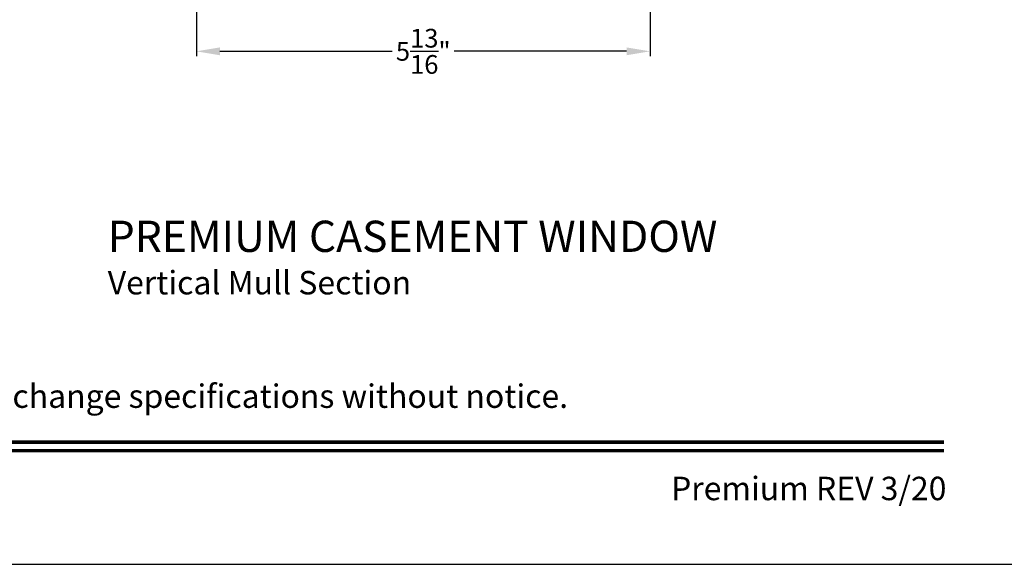
# Model space of a CAD drawing. Extents: x 0 to 136, y 0 to 44.
# Drawn here: x 89 to 101, y 0 to 7 of the extents above; entities that cross this region are included whole.
import ezdxf
from ezdxf.enums import TextEntityAlignment as Align

# ---------------------------------------------------------------- set-up
doc = ezdxf.new("R2010")
doc.units = 0
doc.header["$LTSCALE"] = 2
doc.header["$MEASUREMENT"] = 0
doc.header["$PDMODE"] = 3
doc.layers.get('0').update_dxf_attribs({"linetype": 'CONTINUOUS'})
doc.layers.get('DEFPOINTS').update_dxf_attribs({"color": 3, "linetype": 'CONTINUOUS'})
doc.layers.add('Dim', color=7, linetype='CONTINUOUS')
doc.styles.add('Arial', font='arial.ttf')
doc.styles.get("Standard").update_dxf_attribs({"font": 'arial.ttf'})
doc.dimstyles.get("Standard").update_dxf_attribs({"dimtxt": 0.24, "dimasz": 0.3, "dimexe": 0.0625, "dimexo": 0.18, "dimgap": 0.09, "dimtad": 0, "dimdec": 4, "dimzin": 0, "dimdsep": 46, "dimlunit": 4, "dimtxsty": 'STANDARD', "dimcen": 0, "dimadec": 5, "dimazin": 0, "dimtfac": 1, "dimtdec": 4, "dimtofl": 0, "dimtmove": 0, "dimatfit": 3, "dimfxl": 1, "dimtolj": 1, "dimtzin": 0, "dimarcsym": 0})

# ---------------------------------------------------------------- blocks, each defined once
blk = doc.blocks.new('*D336')
at = {"layer": 'DEFPOINTS', "color": 0, "transparency": 16777216}
for p in [(90.976, 9.057), (96.782, 9.057), (96.782, 6.568)]:
    blk.add_point(p, dxfattribs=at)
at = {"layer": 'Dim', "color": 0, "lineweight": -2, "transparency": 16777216}
for p, q in [((90.976, 8.877), (90.976, 6.506)), ((96.782, 8.877), (96.782, 6.506)), ((91.276, 6.568), (93.483, 6.568)), ((96.482, 6.568), (94.276, 6.568))]:
    blk.add_line(p, q, dxfattribs=at)
at = {"layer": 'Dim', "color": 0, "transparency": 16777216}
for points in [[(91.276, 6.618), (91.276, 6.518), (90.976, 6.568)], [(96.482, 6.618), (96.482, 6.518), (96.782, 6.568)]]:
    blk.add_solid(points, dxfattribs=at)
at = {"layer": 'Dim', "color": 0, "transparency": 16777216, "insert": (93.879, 6.568), "char_height": 0.24, "attachment_point": 5}
blk.add_mtext('\\A1;5{\\H1x;\\S13/16;}"', dxfattribs=at)

msp = doc.modelspace()

# ---------------------------------------------------------------- linework, layer by layer
msp.add_lwpolyline([(68.00001, 44.00001), (68.00001, 0), (102.00002, 0), (102.00002, 44.00001)], close=True)
at = {"const_width": 0.04545}
for points in [[(69.45456, 1.56258), (100.54548, 1.56258)], [(69.45456, 1.45455), (100.54548, 1.45455)]]:
    msp.add_lwpolyline(points, dxfattribs=at)

# ---------------------------------------------------------------- texts
at = {"style": 'Arial'}
for s, height, p in [('%%UPREMIUM CASEMENT WINDOW', 0.4, (89.84118, 3.99962)), ('Vertical Mull Section', 0.3, (89.84078, 3.45558))]:
    msp.add_text(s, height=height, dxfattribs=at).set_placement(p)
msp.add_text('Note: All dimensions are approximate.  Weather Shield reserves the right to change specifications without notice.', height=0.30000007, dxfattribs=at).set_placement((85.00002, 2.0031), align=Align.CENTER)
msp.add_text('Premium REV 3/20', height=0.3000001, dxfattribs=at).set_placement((100.57581, 0.82117), align=Align.RIGHT)

# ---------------------------------------------------------------- dimensions: what is measured, and where the dimension line sits
at = {"layer": 'Dim'}
dim = msp.add_linear_dim(base=(96.78236, 6.56821), p1=(90.97607, 9.05733), p2=(96.78236, 9.05733), dimstyle='STANDARD', override={"dimpost": '\\X'}, dxfattribs=at)
dim.commit()
dim.dimension.update_dxf_attribs({"geometry": '*D336', "text_midpoint": (93.87921, 6.56821)})

doc.saveas('drawing.dxf')
